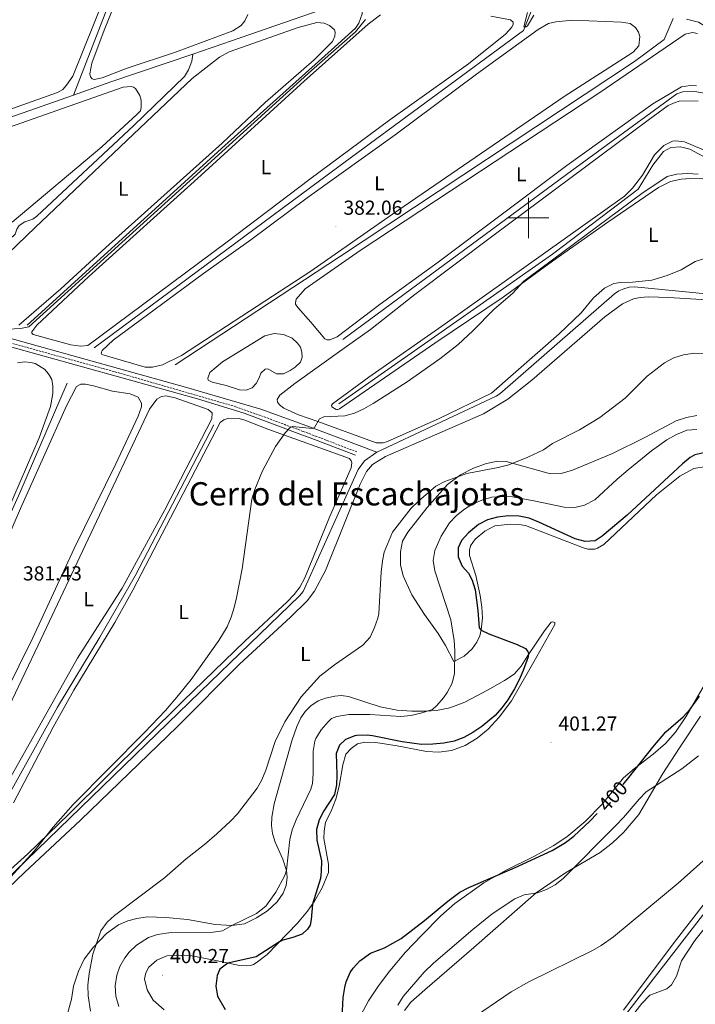
# Model space of a CAD drawing. Units: metres. Extents: x 631241 to 635752, y 4687630 to 4690685.
# Drawn here: x 634748 to 635083, y 4688611 to 4689098 of the extents above; entities that cross this region are included whole.
import ezdxf
from ezdxf.enums import TextEntityAlignment as Align

# ---------------------------------------------------------------- set-up
doc = ezdxf.new("R2010")
doc.units = ezdxf.units.M
doc.header["$MEASUREMENT"] = 0
doc.linetypes.add('TRAZOSX2', pattern=[1.5, 1, -0.5])
for name, color, linetype, lineweight in [('Carátula', 7, 'Continuous', 5), ('Level 12', 142, 'Continuous', 0), ('Level 13', 5, 'Continuous', 0), ('Level 21', 19, 'Continuous', 0), ('Level 36', 19, 'Continuous', 40), ('Level 37', 92, 'Continuous', 0), ('Level 4', 36, 'Continuous', 30), ('Level 41', 39, 'Continuous', 0), ('Level 45', 19, 'Continuous', 0), ('Level 5', 36, 'Continuous', 0), ('Level 51', 142, 'Continuous', 0), ('Level 63', 7, 'Continuous', 0), ('Level 7', 1, 'Continuous', 0)]:
    doc.layers.add(name, color=color, linetype=linetype, lineweight=lineweight)
doc.styles.add('Arial', font='ARIAL.TTF', dxfattribs={"height": 0.2})

# ---------------------------------------------------------------- blocks, each defined once
blk = doc.blocks.new('5PATER')
at = {"layer": 'Carátula', "linetype": 'Continuous', "lineweight": 5}
h = blk.add_hatch(color=250, dxfattribs=at)
edge = h.paths.add_edge_path()
edge.add_ellipse((0, 0), major_axis=(-1.33, -1.34), ratio=0.999422, start_angle=0, end_angle=360)

msp = doc.modelspace()

# ---------------------------------------------------------------- linework, layer by layer
at = {"layer": 'Level 12', "color": 142, "linetype": 'Continuous', "lineweight": 0}
msp.add_polyline3d([(634850.36, 4688917.06, 382.49), (634843.49, 4688918.8, 382.49), (634841.55, 4688919.83, 382.49), (634841.43, 4688920.73, 382.49), (634842.44, 4688923.58, 382.49), (634848.64, 4688928.76, 382.49), (634869.59, 4688941.64, 382.49), (634874.21, 4688942.79, 382.49), (634878.81, 4688942.34, 382.49), (634883.11, 4688940.5, 382.49), (634885.67, 4688937.99, 382.49), (634887.14, 4688936.04, 382.49), (634887.88, 4688933.55, 382.49), (634887.98, 4688931.09, 382.49), (634887.17, 4688928.73, 382.49), (634884.55, 4688926.28, 382.49), (634882.07, 4688924.58, 382.49), (634878.79, 4688922.97, 382.49), (634875.38, 4688922.86, 382.49), (634871.06, 4688925.44, 382.49), (634869.73, 4688925.26, 382.49), (634867.64, 4688923.19, 382.49), (634866.77, 4688920.93, 382.49), (634865.22, 4688918.19, 382.49), (634863.34, 4688915.91, 382.49), (634860.27, 4688914.89, 382.49), (634857.01, 4688915.05, 382.49), (634850.36, 4688917.06, 382.49)], dxfattribs=at)
at = {"layer": 'Level 13', "color": 5, "linetype": 'Continuous', "lineweight": 0, "ltscale": 0.5}
for points in [[(634873.5, 4689311.24, 378.95), (634857.36, 4689267.29, 379.08), (634838.3, 4689222.71, 378.24), (634818.52, 4689173.04, 378.24), (634793.66, 4689109.29, 378.24), (634774.86, 4689060.75, 377.87)], [(634752, 4688946.96, 379.32), (634849.77, 4689035.81, 379.32), (634905.73, 4689085.83, 379.32), (634914.41, 4689093.88, 378.99), (634916.02, 4689096.31, 378.99), (634917.71, 4689100.87, 379.15), (634917.96, 4689110.11, 378.62)], [(634917.96, 4689110.11, 378.62), (634857.78, 4689089.15, 378.3), (634833.94, 4689081.03, 378.18)], [(634785.19, 4688935.73, 380.78), (634906.1, 4689025.48, 380.62), (634997.61, 4689092.59, 380.13), (635001.82, 4689103.43, 379.52)], [(634825.26, 4688927.4, 381.43), (634906.5, 4688980.82, 381.43), (635052.4, 4689077.36, 380.78), (635067.06, 4689088.24, 380.78), (635071.6, 4689098.61, 380.76)], [(635109.49, 4689065.3, 381.85), (635096.14, 4689083.85, 381.43), (635087.52, 4689094.55, 381.11), (635084.07, 4689096.79, 381.11), (635078.23, 4689098.23, 380.94)], [(634712.23, 4688960.45, 378.72), (634746.02, 4688991.98, 378.72), (634746.82, 4688994.5, 378.72), (634748.02, 4688996.23, 378.72), (634750.82, 4688997.99, 378.72), (634754.74, 4688999.39, 378.72), (634756.74, 4689000.82, 378.72), (634804.74, 4689045.68, 378.72), (634829.9, 4689069.84, 378.56), (634831.76, 4689073.13, 378.56), (634833.44, 4689077.48, 378.56), (634833.94, 4689081.03, 378.18)], [(634833.94, 4689081.03, 378.18), (634793.46, 4689067.25, 377.97), (634774.86, 4689060.75, 377.87)], [(634908.11, 4688939.89, 382.71), (635018.81, 4689021.53, 382.22), (635073.4, 4689061.26, 381.9), (635076.37, 4689062.33, 381.9), (635082.3, 4689062.48, 381.9), (635096.12, 4689059.99, 381.9), (635100.12, 4689059.9, 381.9), (635103.64, 4689060.23, 381.9), (635109.49, 4689065.3, 381.85)], [(634774.86, 4689060.75, 377.87), (634708.42, 4689037.5, 377.48), (634647.15, 4689018.16, 376.78)], [(634906.25, 4688908.1, 384.46), (635011.9, 4688982.02, 383.64), (635054.34, 4689014.23, 383.64), (635061.56, 4689026.1, 383.48), (635066.73, 4689032.76, 383.48), (635070.49, 4689034.74, 383.32), (635075.18, 4689035.19, 383.15), (635079.9, 4689033.94, 383.15), (635097.36, 4689024.63, 382.99), (635102.35, 4689022.89, 382.99), (635107.5, 4689021.59, 382.83), (635112.69, 4689020.82, 382.66), (635117.93, 4689020.43, 382.66), (635122.94, 4689020.68, 382.66), (635131.15, 4689021.88, 382.66), (635132.74, 4689022.6, 382.66), (635136.97, 4689027.09, 382.71)], [(634924.91, 4688884.12, 386.61), (634892.08, 4688896.53, 384.98), (634867.58, 4688905.36, 384.49), (634830.4, 4688916.36, 383.51), (634784.1, 4688929.17, 381.72), (634742.75, 4688940.67, 380.58), (634678.34, 4688958.11, 379.12), (634634.1, 4688960.86, 377.16), (634615.49, 4689007.38, 376.31)], [(635192.5, 4688952.24, 388.04), (635052.39, 4688965.96, 387.73), (635049.75, 4688965.68, 387.73), (635047.18, 4688965, 387.71), (635044.74, 4688963.95, 387.66), (635042.49, 4688962.54, 387.59), (634985.78, 4688913.09, 387.06), (634984.03, 4688911.94, 386.9), (634924.91, 4688884.12, 386.61)], [(634771.82, 4688918.24, 380.03), (634748.44, 4688864.12, 379.86), (634718.55, 4688797.93, 379.86), (634691.32, 4688735.37, 379.86), (634656.86, 4688659.81, 379.54), (634653.07, 4688654.13, 379.54), (634651.02, 4688652.44, 379.54), (634648.42, 4688651.38, 379.54), (634642.92, 4688650.19, 379.41)], [(634844.35, 4688897.65, 382.96), (634805.5, 4688823.02, 382.15), (634788.02, 4688792.65, 382.15), (634767.05, 4688758.06, 382.15), (634732.7, 4688696.65, 381.98), (634707.46, 4688653.11, 381.98), (634703.86, 4688648.94, 381.82), (634699.98, 4688645.24, 381.49), (634689.29, 4688637.41, 381.17), (634676.54, 4688631.57, 380.84), (634672.91, 4688631.66, 380.68), (634668.2, 4688632.59, 380.36), (634659.67, 4688637.77, 380.03), (634642.92, 4688650.19, 379.41)], [(634924.91, 4688884.12, 386.61), (634918.85, 4688879.9, 386.44), (634915.78, 4688875.68, 386.44), (634888.51, 4688815.3, 386.28), (634886.79, 4688813.19, 386.28), (634837.56, 4688765.69, 385.3), (634708.49, 4688640.73, 384.65), (634677.91, 4688617.8, 382.37), (634677.2, 4688617.34, 382.3)], [(635118.43, 4688696.82, 388.69), (635062.77, 4688625.13, 387.71), (635001.26, 4688545.98, 385.76)]]:
    msp.add_polyline3d(points, dxfattribs=at)
at = {"layer": 'Level 21', "color": 19, "linetype": 'Continuous', "lineweight": 0}
msp.add_polyline3d([(634914.37, 4688882.69, 386.67), (634892.03, 4688891.23, 385.67), (634888.62, 4688892.5, 385.47), (634859.34, 4688903.39, 383.75), (634836.21, 4688910.56, 383.04), (634741.45, 4688936.97, 380.16)], dxfattribs=at)
at = {"layer": 'Level 21', "color": 19, "linetype": 'TRAZOSX2', "lineweight": 0}
msp.add_polyline3d([(634741.95, 4688938.68, 380.16), (634798.22, 4688923.12, 381.95), (634855.14, 4688906.67, 383.58), (634869.26, 4688901.63, 384.2), (634888.59, 4688894.4, 385.39), (634894.69, 4688892.12, 385.77), (634915, 4688884.35, 386.67)], dxfattribs=at)
at = {"layer": 'Level 36', "color": 92, "linetype": 'Continuous', "lineweight": 0}
for points in [[(634723.66, 4689054.41, 378.27), (634723.58, 4689052.59, 378.43), (634723.93, 4689051.1, 378.43), (634724.64, 4689049.99, 378.43), (634727.76, 4689048.77, 378.43), (634733.03, 4689049.56, 378.27), (634739.6, 4689052.3, 378.27), (634767.01, 4689061.98, 378.92), (634769.7, 4689063.53, 378.76), (634771.53, 4689065.59, 378.76), (634774.59, 4689070.13, 378.76), (634801.12, 4689136.1, 378.76), (634831.31, 4689214.99, 379.08), (634834.94, 4689223.12, 379.08), (634840.86, 4689232.03, 378.92), (634843.69, 4689237.9, 379.08), (634848.9, 4689250.22, 379.08), (634869.49, 4689302.68, 379.24), (634870.2, 4689304.67, 379.24), (634870.44, 4689306.33, 379.24), (634869.89, 4689310.32, 379.24), (634869.04, 4689312.87, 379.24), (634867.3, 4689315.44, 378.95)], [(634806.23, 4689132.91, 379.44), (634790.16, 4689092.81, 379.28), (634784.06, 4689076.47, 379.11), (634782.98, 4689071.27, 378.95), (634783.33, 4689069.68, 378.95), (634784.2, 4689068.74, 378.95), (634785.17, 4689068.43, 378.79), (634789.16, 4689069.25, 378.79), (634801.45, 4689074.02, 378.79), (634825.42, 4689081.99, 378.95), (634853.72, 4689092.54, 379.28), (634857.78, 4689095.13, 379.28), (634859.66, 4689097.35, 379.28), (634861.15, 4689100.52, 379.28)], [(634716.1, 4688957.1, 380.05), (634755.95, 4688995.25, 380.21), (634833.67, 4689068.89, 380.21), (634847.08, 4689079.49, 380.05), (634851.89, 4689082.03, 379.89), (634886.03, 4689094.19, 379.89), (634895.33, 4689096.65, 379.72), (634898.96, 4689096.24, 379.72), (634901.49, 4689095.11, 379.72), (634903.98, 4689092.97, 379.72), (634904.38, 4689091.75, 379.72), (634904.26, 4689089.88, 379.72), (634902.97, 4689087.19, 379.72), (634893.91, 4689078.22, 379.72), (634869.8, 4689057.12, 380.05), (634848.51, 4689036.93, 380.21), (634790.87, 4688985.38, 380.21), (634768.62, 4688964.96, 380.21), (634757.75, 4688955.53, 380.21)], [(634981.34, 4689099.77, 380.21), (634991.14, 4689097.9, 380.21), (634992.34, 4689096.75, 380.21), (634992.46, 4689095.84, 380.21), (634991.79, 4689094.23, 380.21), (634988.6, 4689090.76, 380.21), (634970.26, 4689076.25, 380.54), (634931.48, 4689048.47, 380.54), (634891.85, 4689019.21, 380.7), (634851.01, 4688988.2, 380.7), (634782, 4688936.98, 380.86), (634778.54, 4688936.59, 380.86), (634773.56, 4688937.3, 380.86), (634754.9, 4688942.35, 380.86), (634754.3, 4688943.08, 380.86), (634754.24, 4688943.67, 380.86), (634756.79, 4688946.92, 380.86), (634782.44, 4688971.08, 381.03), (634838.02, 4689021.1, 381.03), (634888.98, 4689067.67, 381.03)], [(634890.53, 4689009.96, 382.17), (634934.1, 4689041.02, 381.84), (634974.34, 4689071.12, 381.52), (635004.83, 4689093.2, 381.52), (635009.85, 4689096.17, 381.52), (635013.52, 4689096.98, 381.35), (635021.78, 4689097.76, 381.35), (635046.04, 4689096.83, 381.35), (635050.38, 4689096.11, 381.35), (635052.97, 4689094.12, 381.35), (635054.45, 4689091.8, 381.35), (635055.08, 4689089.67, 381.35), (635054.57, 4689085.07, 381.35), (635051.79, 4689081.98, 381.35), (635017.61, 4689060.05, 381.19), (634932.74, 4689001.81, 381.52), (634891.9, 4688973.27, 382), (634828.31, 4688931.96, 382), (634818.89, 4688927.36, 382), (634814.01, 4688926.15, 381.84), (634810.32, 4688926.24, 382), (634788.86, 4688932.41, 382), (634788.53, 4688933.15, 382), (634789.15, 4688934.44, 382), (634794.55, 4688939.5, 381.84), (634839.3, 4688972.51, 382), (634862.63, 4688989.11, 382), (634890.53, 4689009.96, 382.17)], [(634888.98, 4689067.67, 381.03), (634920.75, 4689095.75, 380.54), (634926.87, 4689100.4, 380.38)], [(634892.26, 4688948.45, 382.49), (634885.84, 4688955.71, 382.49), (634884.8, 4688957.29, 382.49), (634884.68, 4688958.09, 382.49), (634885.08, 4688959.75, 382.49), (634889.53, 4688964.95, 382.49), (634916.65, 4688983.88, 382.82), (635035.36, 4689062.08, 382.49), (635077.43, 4689090.87, 382.49), (635081.16, 4689091.68, 382.49), (635083.62, 4689091.25, 382.49)], [(634683.54, 4689023.95, 378.91), (634799.49, 4689064.63, 378.75), (634803.49, 4689064.97, 378.75), (634804.67, 4689064.61, 378.75), (634805.64, 4689064.05, 378.75), (634807.78, 4689060.56, 378.75), (634808.41, 4689058.28, 378.75), (634808.38, 4689054.54, 378.75), (634807.98, 4689052.99, 378.75), (634806.41, 4689051.36, 378.75), (634788.88, 4689035.08, 378.91), (634744.64, 4688997.81, 378.91)], [(635083.04, 4689065.29, 382.33), (635080.05, 4689065.39, 382.33), (635075.63, 4689064.84, 382.33), (635061.57, 4689056.43, 382.33), (635019.05, 4689025.87, 382.49), (634955.25, 4688978.07, 382.66), (634926.66, 4688957.41, 382.66), (634905.36, 4688941.25, 382.66), (634901.7, 4688939.74, 382.82), (634900.42, 4688939.77, 382.82), (634899.24, 4688940.29, 382.82), (634892.26, 4688948.45, 382.49)], [(634886.22, 4688902.59, 383.86), (634878.9, 4688905.88, 383.86), (634876.84, 4688907.5, 383.86), (634875.91, 4688908.93, 383.86), (634875.73, 4688910.15, 383.86), (634876.98, 4688912.31, 383.86), (634884.35, 4688918.09, 383.86), (634908.76, 4688935.64, 383.8), (634921.85, 4688944.89, 383.8), (634943.82, 4688962.18, 384.28), (634982.36, 4688991.19, 384.28), (635059.2, 4689048.28, 383.8), (635069.11, 4689055.49, 383.63), (635072.5, 4689057.1, 383.63), (635074.52, 4689057.67, 383.47), (635084.02, 4689057.88, 383.47)], [(635101.79, 4689027.16, 383.47), (635077.21, 4689037.64, 383.31), (635072.88, 4689038.15, 383.31), (635071.22, 4689037.91, 383.31), (635066.94, 4689035.86, 383.31), (635062.42, 4689031.14, 383.47), (635056.4, 4689021.21, 383.63), (635051.43, 4689014.72, 383.8), (635047.44, 4689010.81, 383.8), (634958.81, 4688947.65, 383.8), (634921.02, 4688921.27, 383.96), (634902.98, 4688908.15, 384.28), (634902.62, 4688907.19, 384.45), (634902.74, 4688906.65, 384.45), (634904.85, 4688905.2, 384.77), (634905.43, 4688905.15, 384.94), (634906.55, 4688905.65, 384.94), (634953.63, 4688938.11, 384.77), (634987.42, 4688960.84, 384.94), (635011.89, 4688978.65, 385.1), (635039.33, 4688997.97, 385.1), (635064.3, 4689015.1, 385.42), (635070.28, 4689017.98, 385.26), (635075.49, 4689019.13, 385.26), (635080.08, 4689019.53, 385.26), (635086.22, 4689019.31, 385.26)], [(635086.62, 4688979.81, 387.05), (635082.43, 4688978.46, 387.22), (635075.5, 4688974.34, 387.22), (635068.55, 4688971.6, 387.22), (635061.06, 4688969.23, 387.22), (635051.47, 4688968.22, 387.22), (635045.54, 4688968.12, 387.22), (635042.19, 4688967.58, 387.22), (635037.53, 4688965.26, 387.22), (635032.16, 4688960.47, 387.22), (635026.1, 4688953.11, 386.73), (635015.17, 4688942.62, 386.56)], [(634899.64, 4688825.65, 387.54), (634909.38, 4688849.84, 387.86), (634916.76, 4688868.28, 387.7), (634919.8, 4688874.63, 387.54), (634922.89, 4688878.15, 387.54), (634929.34, 4688882.11, 387.54), (634977.74, 4688903.11, 387.7), (634989.78, 4688910.41, 387.7), (635001.64, 4688919.79, 387.7), (635037.8, 4688951.05, 388.19), (635046.44, 4688957.44, 388.35), (635051.95, 4688959.99, 388.35), (635055.25, 4688960.69, 388.35), (635059.15, 4688960.91, 388.35), (635069.51, 4688960.66, 388.35), (635088.27, 4688959.43, 388.52)], [(634757.75, 4688955.53, 380.21), (634747.82, 4688947.02, 379.89)], [(635015.17, 4688942.62, 386.56), (634981.7, 4688913.33, 386.24), (634955.8, 4688900.82, 386.4), (634930.21, 4688889.39, 386.56), (634928.03, 4688888.77, 386.4), (634924.72, 4688888.87, 386.4), (634895.83, 4688899.28, 385), (634886.22, 4688902.59, 383.86)], [(634747.21, 4688928.27, 379.89), (634750.72, 4688928.82, 379.89), (634753.82, 4688928.56, 379.89), (634755.91, 4688928.01, 379.89), (634760.61, 4688925.21, 379.72), (634762.57, 4688922.96, 379.72), (634764.17, 4688920.1, 379.72), (634764.76, 4688916.81, 379.89), (634764.73, 4688913.12, 379.89), (634763.56, 4688906.7, 380.05), (634757.93, 4688891.28, 380.05), (634742.22, 4688854.97, 380.05)], [(634730.83, 4688815.43, 381.68), (634748.65, 4688856.37, 381.68), (634771.51, 4688907.11, 381.84), (634776.35, 4688916.65, 381.84), (634778.62, 4688917.76, 381.52), (634780.86, 4688917.75, 381.52), (634784.83, 4688916.91, 381.52), (634794.21, 4688914.31, 381.52), (634802.99, 4688913.03, 381.35), (634806.92, 4688911.34, 381.35), (634808.62, 4688908.44, 381.35), (634808.55, 4688906.52, 381.35), (634806.98, 4688902.01, 381.35), (634795.84, 4688878.43, 381.35), (634775.22, 4688836.53, 381.35), (634754.85, 4688792.39, 381.52), (634733.75, 4688750.01, 381.35)], [(634731.47, 4688734.75, 382.82), (634757.48, 4688788.71, 382.98), (634812.58, 4688905.42, 383.14), (634816.06, 4688910.34, 383.14), (634818.49, 4688911.66, 383.14), (634820.62, 4688911.97, 382.98), (634825.28, 4688911.04, 382.98), (634841.55, 4688905.31, 383.31), (634843.56, 4688903.59, 383.14), (634843.29, 4688900.7, 383.14), (634820.11, 4688855.61, 383.14), (634798.95, 4688816.95, 382.82), (634776.91, 4688782.29, 383.14), (634731.86, 4688702.53, 382.66)], [(635083.2, 4688902.27, 393.24), (635078.09, 4688901.38, 393.24), (635073.05, 4688899.59, 393.24), (635057.54, 4688891.37, 393.08), (635041.5, 4688883.46, 392.26), (635021.77, 4688875.23, 391.45), (635016.09, 4688873.59, 391.29), (635010.86, 4688873.5, 391.12), (634989.02, 4688879.64, 389.82), (634984.8, 4688879.68, 389.49), (634979.21, 4688878.62, 389.33), (634972.79, 4688876.32, 389.82), (634966.44, 4688872.96, 389.98), (634959.9, 4688868.15, 390.14), (634949.84, 4688856.88, 390.63), (634940.33, 4688844.59, 391.12), (634937.74, 4688840.17, 390.96), (634936.65, 4688834.87, 390.63), (634936.7, 4688828.52, 390.8), (634937.97, 4688823.04, 391.12), (634942.29, 4688813.71, 391.61), (634948.54, 4688803.94, 392.75), (634955.38, 4688794.45, 393.4), (634958.89, 4688788.63, 393.89), (634963.14, 4688780.64, 394.87), (634968.11, 4688783.29, 396.34), (634972.11, 4688786.88, 397.31), (634974.51, 4688790.28, 398.29), (634975.9, 4688793.3, 399.27), (634976.65, 4688796.41, 400.08), (634977.19, 4688802.23, 400.9), (634976.89, 4688807.62, 400.74), (634976.04, 4688813.27, 400.74), (634973.9, 4688823.22, 400.9), (634970.8, 4688833.15, 401.39), (634970.86, 4688835.71, 401.55), (634971.36, 4688837.86, 401.55), (634973.65, 4688841.1, 401.55), (634978.39, 4688845.18, 401.55), (634983.42, 4688847.72, 401.55), (634991.04, 4688848.6, 401.55), (634995.26, 4688848.46, 401.39), (634998.58, 4688847.93, 401.39), (635026.69, 4688836.97, 401.06), (635029.37, 4688836.27, 401.06), (635032.74, 4688836.17, 401.06), (635034.17, 4688836.67, 401.22), (635037.34, 4688838.59, 401.55), (635063.25, 4688863.06, 401.06), (635074.84, 4688872.38, 401.55)], [(634745.31, 4688710.73, 384.61), (634764.79, 4688748.23, 383.96), (634775.02, 4688766.51, 383.47), (634795.42, 4688799.92, 382.82), (634804.25, 4688815.99, 382.49), (634825.07, 4688855.86, 382.49), (634847.54, 4688898.81, 383.14), (634849.28, 4688900.17, 383.14), (634851.72, 4688900.97, 383.14), (634856.9, 4688900.9, 383.47), (634859.74, 4688899.94, 383.96), (634871.08, 4688895.51, 384.61), (634911.37, 4688881.1, 386.4), (634912.3, 4688879.89, 386.4), (634912.59, 4688878.83, 386.56), (634912.26, 4688876.36, 386.56), (634901.5, 4688852.05, 386.73), (634889.41, 4688822.1, 386.56), (634886.83, 4688817.46, 386.56), (634884.12, 4688813.89, 386.56), (634880.67, 4688810.25, 386.56), (634859.63, 4688790.76, 385.59), (634829.12, 4688761.22, 385.26), (634772.63, 4688705.26, 385.1), (634752.34, 4688685.67, 384.94), (634733.39, 4688668.67, 384.77)], [(635074.84, 4688872.38, 401.55), (635081.83, 4688876.08, 401.71), (635087.95, 4688877.09, 401.88)], [(634717.03, 4688641.16, 384.77), (634723.51, 4688648.8, 385.26), (634734.18, 4688660.68, 385.59), (634750.75, 4688676.41, 386.07), (634778.34, 4688702.27, 386.07), (634826.42, 4688748.63, 386.24), (634856.96, 4688779.34, 386.73), (634882.25, 4688802.59, 387.05), (634890.53, 4688810.7, 387.54), (634894.18, 4688815.51, 387.54), (634899.64, 4688825.65, 387.54)], [(635013.07, 4688798.98, 401.55), (635013, 4688799.94, 401.55), (635012.09, 4688800.24, 401.55), (635011.29, 4688800.07, 401.55), (635007.84, 4688795.9, 401.06), (634999.72, 4688783.64, 399.92), (634996.39, 4688778.41, 399.1), (634992.98, 4688774.4, 398.78), (634988.18, 4688771.27, 398.13), (634979.72, 4688766.49, 396.99), (634968.44, 4688760.64, 395.84), (634961.12, 4688757.74, 395.52), (634954.52, 4688756.4, 395.52), (634949.4, 4688756.15, 394.87), (634942.3, 4688756.19, 394.54), (634935.03, 4688756.66, 393.73), (634926.57, 4688758.27, 393.24), (634910.89, 4688763.3, 391.94), (634907.41, 4688763.88, 391.77), (634904.16, 4688763.61, 391.45), (634899.64, 4688762.63, 391.28), (634895.93, 4688761.22, 391.28), (634892.4, 4688758.76, 390.96), (634889.51, 4688755.93, 390.63), (634887.38, 4688752.79, 390.8), (634885.44, 4688748.49, 390.96), (634883, 4688741.51, 391.28), (634874.19, 4688710.39, 391.12), (634872.98, 4688703.7, 391.61), (634872.9, 4688699.54, 391.94), (634873.29, 4688695.59, 392.75), (634874.7, 4688691.3, 393.24), (634878.43, 4688682.99, 394.22), (634880.3, 4688677.37, 395.03), (634880.62, 4688674.07, 395.52), (634880.06, 4688669.89, 395.68), (634878.69, 4688666.08, 395.68), (634875.72, 4688661.91, 395.68), (634870.85, 4688657.39, 395.68), (634865.47, 4688653.88, 395.52), (634859.54, 4688651.05, 395.36), (634853.32, 4688650.19, 395.03), (634844.98, 4688650.67, 393.73), (634831.38, 4688653.09, 392.26), (634820.58, 4688654.12, 391.61), (634811.4, 4688654.37, 391.28), (634806.29, 4688653.69, 390.96), (634801.78, 4688652.54, 390.63), (634797.12, 4688650.48, 390.63), (634791.22, 4688646.16, 390.63), (634784.52, 4688639.1, 389.82), (634780.14, 4688633.52, 389.33), (634777.37, 4688627.6, 389), (634774.95, 4688620.24, 388.52), (634773.95, 4688613.71, 387.86), (634770.39, 4688601, 386.89)], [(634832.67, 4688635.34, 399.75), (634845.31, 4688632.8, 399.59), (634857.04, 4688630.41, 400.4), (634860.62, 4688630.15, 400.24), (634862.43, 4688630.45, 400.4), (634863.97, 4688630.96, 400.4), (634865.29, 4688631.63, 400.24), (634870.76, 4688635.89, 400.4), (634885.74, 4688651.27, 399.42), (634890.65, 4688657.17, 399.42), (634894.13, 4688662.2, 400.24), (634897.85, 4688668.78, 400.89), (634901.14, 4688676.31, 400.73), (634901.08, 4688680.43, 400.41), (634898.72, 4688693.2, 401.06), (634898.88, 4688696.73, 401.06), (634899.66, 4688701.22, 401.06), (634902.34, 4688706.72, 400.9), (634904.75, 4688712.63, 400.73), (634906.3, 4688719.01, 400.73), (634908.1, 4688729.56, 400.9), (634909.72, 4688734.82, 401.06), (634912.23, 4688737.74, 401.06), (634915.34, 4688739.99, 400.9), (634919.01, 4688740.85, 400.73), (634924.41, 4688740.57, 400.57), (634935.01, 4688738.93, 400.9), (634949.47, 4688736.13, 401.55), (634955.67, 4688735.86, 401.55), (634961.9, 4688736.66, 401.55), (634968.64, 4688739.18, 401.71), (634974.62, 4688742.75, 401.55), (634980.04, 4688747.22, 401.55), (634985.44, 4688753.18, 401.55), (634991.55, 4688761.19, 401.38), (635002.7, 4688780.54, 401.06), (635013.07, 4688798.98, 401.55)], [(635086.48, 4688767.93, 400.25), (635077.76, 4688753.31, 399.92), (635072.65, 4688745.75, 399.59), (635067.78, 4688740.22, 399.59), (635061.62, 4688734.94, 399.59)], [(634938.66, 4688608.19, 394.22), (634941.74, 4688612.2, 394.38), (634948.68, 4688618.35, 393.89), (634973, 4688639.26, 393.57), (635003.73, 4688666.26, 395.03), (635018.35, 4688676.17, 395.2), (635035.53, 4688686.29, 394.22), (635041.48, 4688691.09, 394.22), (635046.95, 4688696.09, 393.89), (635054.6, 4688705.08, 394.22), (635066.54, 4688725.36, 395.36), (635074.71, 4688737.94, 396.5), (635085.17, 4688753.6, 396.99)], [(635061.62, 4688734.94, 399.59), (635052.4, 4688727.74, 400.08), (635047.03, 4688723.11, 400.25), (635036.41, 4688710.22, 400.74), (635028.06, 4688701.59, 400.57), (635018.9, 4688694.01, 400.25), (635012.25, 4688689.47, 400.08), (635002.62, 4688684.29, 400.08), (634989.01, 4688677.6, 400.08), (634977.9, 4688671.32, 399.92), (634963.61, 4688660.99, 399.76), (634956.71, 4688655, 399.59), (634947.27, 4688645.39, 399.59), (634939.19, 4688636.93, 399.43), (634931.39, 4688627.72, 399.11), (634925.8, 4688620.41, 398.78), (634920.9, 4688612.86, 398.78), (634914.53, 4688601.27, 399.27)], [(635128.6, 4688714.61, 389.66), (635072.06, 4688641.68, 388.35), (635047.04, 4688608.37, 387.38)], [(635044.07, 4688596.19, 385.97), (635056.04, 4688611.55, 386.46), (635060.08, 4688615.78, 386.46), (635068.46, 4688618.86, 386.46), (635070.83, 4688620.82, 386.62), (635073.16, 4688625.19, 386.62), (635075.76, 4688632.65, 386.95), (635082.32, 4688642.75, 387.27), (635094.14, 4688657.58, 387.6)], [(634819.72, 4688608.42, 399.91), (634814.4, 4688613.29, 400.24), (634811.32, 4688618.41, 400.08), (634810.1, 4688623.77, 400.08), (634810.74, 4688626.83, 400.08), (634812.18, 4688629.52, 400.08), (634816.12, 4688633.01, 399.91), (634821.1, 4688635.13, 399.91), (634826.96, 4688635.56, 399.91), (634832.67, 4688635.34, 399.75)]]:
    msp.add_polyline3d(points, dxfattribs=at)
at = {"layer": 'Level 4', "color": 36, "linetype": 'Continuous', "lineweight": 30}
for points in [[(635086.79, 4688883.87, 400), (635082.33, 4688882.84, 400), (635080.04, 4688881.48, 400), (635076.15, 4688878.41, 400), (635048.82, 4688853.07, 400), (635036.39, 4688842.61, 400), (635033.04, 4688840.41, 400), (635028.06, 4688840.01, 400), (635023.12, 4688841.26, 400), (635005.14, 4688849.65, 400), (635000.27, 4688851.57, 400), (634995.38, 4688852.59, 400), (634990.04, 4688852.66, 400), (634984.64, 4688852.1, 400), (634979.74, 4688850.75, 400), (634975.32, 4688848.41, 400), (634970.27, 4688844.28, 400), (634966.91, 4688840.47, 400), (634965.21, 4688836.92, 400), (634965.24, 4688832.49, 400), (634967.18, 4688827.88, 400), (634970.39, 4688824.3, 400), (634972.07, 4688820.95, 400), (634973.57, 4688816.19, 400), (634975.02, 4688805.96, 400), (634975.65, 4688797.32, 400), (634976.58, 4688796.11, 400), (634980.32, 4688794.35, 400), (634994.33, 4688789.17, 400), (634998.48, 4688787.11, 400), (634999.73, 4688785.58, 400), (635000.02, 4688784.25, 400), (634999.88, 4688783.07, 400), (634997.44, 4688776.21, 400), (634995.45, 4688771.67, 400), (634993.16, 4688767.25, 400), (634989.8, 4688761.78, 400), (634986.86, 4688757.73, 400), (634983.5, 4688754.05, 400), (634976.86, 4688748.49, 400), (634972.48, 4688745.53, 400), (634968, 4688743.11, 400), (634963.31, 4688741.37, 400), (634958.1, 4688740.38, 400), (634952.61, 4688739.75, 400), (634947.06, 4688739.66, 400), (634937.52, 4688741.01, 400), (634922.8, 4688743.89, 400), (634920.12, 4688744.19, 400), (634915.1, 4688744.14, 400), (634914.11, 4688744.01, 400), (634909.42, 4688742.17, 400), (634906.43, 4688739.4, 400), (634904.79, 4688735.15, 400), (634905.19, 4688724.67, 400), (634905.05, 4688719.67, 400), (634904.06, 4688715.01, 400)], [(635046.76, 4688719.91, 400), (635049.58, 4688723.26, 400), (635061.46, 4688738.35, 400), (635067.99, 4688745.92, 400), (635076.46, 4688753.33, 400), (635080.03, 4688757.12, 400), (635084.68, 4688763.51, 400)], [(634904.06, 4688715.01, 400), (634898.7, 4688706.9, 400), (634896.4, 4688702.39, 400), (634895.12, 4688697.56, 400), (634895.32, 4688692.33, 400), (634897.52, 4688682.12, 400), (634897.45, 4688676.83, 400), (634897.08, 4688673.35, 400), (634893.13, 4688660.76, 400), (634892.52, 4688653.06, 400), (634891.99, 4688650.38, 400), (634890.64, 4688648.33, 400), (634888.07, 4688645.93, 400), (634883.34, 4688644.24, 400), (634878.47, 4688642.96, 400), (634876.85, 4688642.14, 400), (634865.2, 4688634.66, 400), (634851.32, 4688631.57, 400), (634847.27, 4688628.62, 400), (634846.04, 4688625.5, 400), (634845.29, 4688620.2, 400), (634846.08, 4688615.27, 400), (634849.93, 4688608.6, 400)], [(634907.67, 4688601.34, 400), (634908.33, 4688614.53, 400), (634909.13, 4688619.46, 400), (634909.86, 4688622.25, 400), (634911.83, 4688626.88, 400), (634913.2, 4688629.05, 400), (634916.59, 4688632.73, 400), (634921.92, 4688636.45, 400), (634928.82, 4688639.18, 400), (634937.07, 4688643.69, 400), (634948.52, 4688652.56, 400), (634960.02, 4688662.18, 400), (634966.04, 4688666.61, 400), (634970.46, 4688668.96, 400), (634993.11, 4688678.71, 400), (635011.75, 4688687.17, 400), (635018.38, 4688691.27, 400), (635022.35, 4688694.31, 400), (635030.42, 4688701.71, 400), (635033.98, 4688705.59, 400)]]:
    msp.add_polyline3d(points, dxfattribs=at)
at = {"layer": 'Level 5', "color": 36, "linetype": 'Continuous', "lineweight": 0}
for points in [[(635002.7, 4689100.19, 380), (634999.54, 4689094.89, 380), (634998.86, 4689094.4, 380), (634998.27, 4689094.28, 380), (634997.63, 4689094.43, 380), (634999.53, 4689101.62, 380)], [(634919.34, 4689098.03, 380), (634914.37, 4689092.01, 380), (634892.73, 4689072.92, 380)], [(634892.73, 4689072.92, 380), (634752.75, 4688946.15, 380), (634748.77, 4688945.28, 380), (634742.47, 4688945, 380)], [(635083.98, 4689021.57, 385), (635078.69, 4689021.91, 385), (635073.41, 4689021.66, 385), (635068.56, 4689020.42, 385), (635056.1, 4689012.04, 385), (635000.31, 4688970.63, 385), (634997.77, 4688968.65, 385), (634992.16, 4688962.63, 385), (634983.07, 4688954.81, 385), (634972.49, 4688944.17, 385), (634965.18, 4688937.34, 385), (634956.18, 4688930.3, 385), (634940.04, 4688918.98, 385), (634923.24, 4688908.25, 385), (634918.53, 4688905.53, 385), (634913.92, 4688903.39, 385), (634909.07, 4688902.15, 385), (634898.79, 4688901.68, 385), (634896.55, 4688900.68, 385), (634894.13, 4688896.4, 385), (634893.12, 4688895.9, 385)], [(635090.28, 4688933.02, 390), (635082.15, 4688933.15, 390), (635076.69, 4688932.38, 390), (635071.92, 4688930.89, 390), (635067.21, 4688928.3, 390), (635058.76, 4688921.72, 390), (635047.76, 4688910.95, 390), (635035.37, 4688901.3, 390), (635025.18, 4688895.22, 390), (635011.82, 4688888.39, 390), (635007.39, 4688885.38, 390), (634999.71, 4688881.66, 390), (634990.21, 4688877.93, 390), (634984.95, 4688876.62, 390)], [(634893.12, 4688895.9, 385), (634883.18, 4688896.89, 385), (634882.18, 4688896.34, 385), (634879.56, 4688893.67, 385), (634874.82, 4688887.02, 385), (634868.43, 4688875, 385), (634864.54, 4688865.75, 385), (634863.18, 4688860.94, 385), (634858.34, 4688826.56, 385), (634855.57, 4688812.2, 385), (634854.36, 4688807.35, 385), (634852.84, 4688802.58, 385), (634850.91, 4688797.89, 385), (634846.82, 4688791.04, 385), (634833.15, 4688771.82, 385), (634826.93, 4688764.01, 385), (634820.38, 4688756.47, 385), (634810.1, 4688745.53, 385), (634774.8, 4688709.91, 385), (634764.84, 4688698.7, 385), (634755.42, 4688686.97, 385), (634725.66, 4688654.26, 385)], [(635083.32, 4688895.45, 395), (635078.34, 4688895, 395), (635073.3, 4688892.88, 395), (635068.43, 4688890.24, 395), (635060.89, 4688884.81, 395), (635049.24, 4688875.38, 395), (635043.8, 4688870.78, 395), (635032.79, 4688860.59, 395), (635027.76, 4688858, 395), (635022.92, 4688856.79, 395), (635017.63, 4688856.92, 395), (635002.6, 4688860.2, 395), (634992.1, 4688862.05, 395), (634986.82, 4688862.23, 395), (634981.83, 4688861.92, 395), (634976.99, 4688860.5, 395), (634971.96, 4688858.23, 395), (634968.33, 4688855.96, 395), (634964.43, 4688852.85, 395)], [(634984.95, 4688876.62, 390), (634969.53, 4688873.65, 390), (634958.59, 4688869.73, 390), (634954.19, 4688867.34, 390), (634945.55, 4688859.96, 390), (634941.99, 4688856.46, 390), (634932.68, 4688844.66, 390), (634928.63, 4688834.77, 390), (634927.72, 4688830.43, 390), (634927.13, 4688824.93, 390), (634925.89, 4688804.34, 390), (634925.48, 4688802.16, 390), (634923.81, 4688797.42, 390), (634921.6, 4688792.73, 390), (634918.07, 4688788.83, 390), (634904, 4688778.98, 390), (634896.83, 4688773.42, 390), (634887.54, 4688763.19, 390), (634879.53, 4688750.86, 390), (634874.75, 4688741.15, 390), (634870.03, 4688726.91, 390), (634868.05, 4688722.2, 390), (634865.78, 4688718.09, 390), (634856.04, 4688705.43, 390), (634852.59, 4688701.8, 390), (634845.78, 4688695.48, 390), (634839.77, 4688690.29, 390), (634830.73, 4688683.18, 390), (634819.96, 4688673.7, 390), (634795.26, 4688655.15, 390), (634791.52, 4688651.82, 390), (634788.38, 4688647.45, 390), (634784.55, 4688635.94, 390), (634782.59, 4688626.4, 390), (634782.05, 4688620.73, 390), (634782.2, 4688615.39, 390), (634783.3, 4688607.84, 390)], [(634964.43, 4688852.85, 395), (634960.95, 4688849.18, 395), (634956.79, 4688842.65, 395), (634953.62, 4688835.51, 395), (634952.88, 4688830.57, 395), (634953.61, 4688825.56, 395), (634961.65, 4688801.25, 395), (634963.22, 4688791.1, 395), (634963.57, 4688785.88, 395), (634963.4, 4688774.71, 395), (634962.17, 4688769.9, 395), (634959.77, 4688765.38, 395), (634957.95, 4688762.77, 395), (634954.7, 4688759, 395), (634952.44, 4688756.98, 395), (634946.7, 4688755.11, 395), (634941.81, 4688753.93, 395), (634936.87, 4688753.43, 395), (634921.43, 4688754.4, 395), (634911.12, 4688754.49, 395), (634905.16, 4688753.49, 395), (634902.61, 4688752.53, 395), (634900.82, 4688750.85, 395), (634897.37, 4688746.94, 395), (634894.82, 4688742.65, 395), (634894.33, 4688741.23, 395), (634893.41, 4688736.3, 395), (634893.45, 4688725.37, 395), (634893.12, 4688720.36, 395), (634892.32, 4688717.5, 395), (634885.07, 4688702.37, 395), (634883.13, 4688697.53, 395), (634882, 4688692.66, 395), (634880.24, 4688677.53, 395), (634879.43, 4688674.9, 395), (634875.02, 4688666.71, 395), (634870.08, 4688659.79, 395), (634865.37, 4688656.07, 395), (634853.16, 4688650.19, 395), (634848.68, 4688647.6, 395), (634843.99, 4688646.93, 395), (634823.29, 4688646.76, 395), (634816.48, 4688645.73, 395), (634812.02, 4688644.15, 395), (634806.06, 4688640.36, 395), (634802.45, 4688636.91, 395), (634800.36, 4688634.22, 395), (634797.88, 4688629.85, 395), (634796.31, 4688625.56, 395), (634795.5, 4688620.36, 395), (634795.86, 4688615.19, 395), (634797.29, 4688610.05, 395)], [(634935.41, 4688610.83, 395), (634938.05, 4688615.08, 395), (634948.36, 4688627.1, 395), (634952.98, 4688631.57, 395), (634972.46, 4688648.24, 395), (634982.03, 4688655.87, 395), (634993.27, 4688663.42, 395), (634997.91, 4688665.26, 395), (635004.46, 4688666.39, 395), (635008.97, 4688667.96, 395), (635013.21, 4688670.21, 395), (635017.1, 4688673.38, 395), (635043.28, 4688699.63, 395), (635047.03, 4688703.54, 395), (635054.71, 4688712.68, 395), (635058.28, 4688716.2, 395), (635075.78, 4688727.69, 395), (635084.11, 4688734.06, 395)], [(634970.23, 4688602.88, 390), (634991.43, 4688617.29, 390), (635000.12, 4688622.23, 390), (635031.73, 4688637.74, 390), (635036.02, 4688640.29, 390), (635042.03, 4688644.62, 390), (635074.08, 4688671.06, 390), (635101.52, 4688695.7, 390)]]:
    msp.add_polyline3d(points, dxfattribs=at)
at = {"layer": 'Level 51', "color": 142, "linetype": 'Continuous', "lineweight": 0}
msp.add_polyline3d([(634850.36, 4688917.06, 382.49), (634843.49, 4688918.8, 382.49), (634841.55, 4688919.83, 382.49), (634841.43, 4688920.73, 382.49), (634842.44, 4688923.58, 382.49), (634848.64, 4688928.76, 382.49), (634869.59, 4688941.64, 382.49), (634874.21, 4688942.79, 382.49), (634878.81, 4688942.34, 382.49), (634883.11, 4688940.5, 382.49), (634885.67, 4688937.99, 382.49), (634887.14, 4688936.04, 382.49), (634887.88, 4688933.55, 382.49), (634887.98, 4688931.09, 382.49), (634887.17, 4688928.73, 382.49), (634884.55, 4688926.28, 382.49), (634882.07, 4688924.58, 382.49), (634878.79, 4688922.97, 382.49), (634875.38, 4688922.86, 382.49), (634871.06, 4688925.44, 382.49), (634869.73, 4688925.26, 382.49), (634867.64, 4688923.19, 382.49), (634866.77, 4688920.93, 382.49), (634865.22, 4688918.19, 382.49), (634863.34, 4688915.91, 382.49), (634860.27, 4688914.89, 382.49), (634857.01, 4688915.05, 382.49), (634850.36, 4688917.06, 382.49)], close=True, dxfattribs=at)
at = {"layer": 'Level 63', "linetype": 'Continuous', "lineweight": 0}
for points in [[(635000, 4688990), (635000, 4689010)], [(634990, 4689000), (635010, 4689000)]]:
    msp.add_lwpolyline(points, dxfattribs=at)

# ---------------------------------------------------------------- block references
at = {"layer": 'Level 7', "color": 19, "linetype": 'Continuous', "lineweight": 0, "xscale": 0.09999983015004542, "yscale": 0.09999983015004542}
for p in [(634904.72, 4688995.61, 382.06), (635011.07, 4688740.57, 401.28), (634818.94, 4688625.62, 400.28)]:
    msp.add_blockref('5PATER', p, dxfattribs=at)

# ---------------------------------------------------------------- texts
at = {"layer": 'Level 37', "color": 92, "linetype": 'Continuous', "lineweight": 0, "style": 'Arial'}
for p in [(634870.1, 4689025.08, 380.87), (634996.41, 4689021.57, 382.58), (634926.27, 4689017.13, 381.76), (634799.48, 4689014.44, 380.21), (635061.74, 4688991.6, 386.2), (634782.37, 4688811.5, 382.92), (634829.34, 4688805.17, 383.81), (634889.65, 4688784.35, 388.68)]:
    msp.add_text('L', height=7, dxfattribs=at).set_placement(p, align=Align.MIDDLE_CENTER)
at = {"layer": 'Level 41', "color": 19, "linetype": 'Continuous', "lineweight": 0, "style": 'Arial'}
for s, p in [('382.06', (634908.46, 4688999.36, 382.06)), ('381.43', (634749.92, 4688818.57, 381.43)), ('401.27', (635014.82, 4688744.32, 401.28)), ('400.27', (634822.69, 4688629.37, 400.28))]:
    msp.add_text(s, height=7, dxfattribs=at).set_placement(p, align=Align.BOTTOM_LEFT)
at = {"layer": 'Level 41', "color": 39, "linetype": 'Continuous', "lineweight": 0, "style": 'Arial'}
msp.add_text('400', height=7, rotation=47.5586, dxfattribs=at).set_placement((635041.73, 4688714.07, 400), align=Align.MIDDLE_CENTER)
at = {"layer": 'Level 45', "color": 19, "linetype": 'Continuous', "lineweight": 0, "style": 'Arial'}
msp.add_text('Cerro del Escachajotas', height=11.5, dxfattribs=at).set_placement((634914.94, 4688863.59, 385.12), align=Align.MIDDLE_CENTER)

doc.saveas('drawing.dxf')
